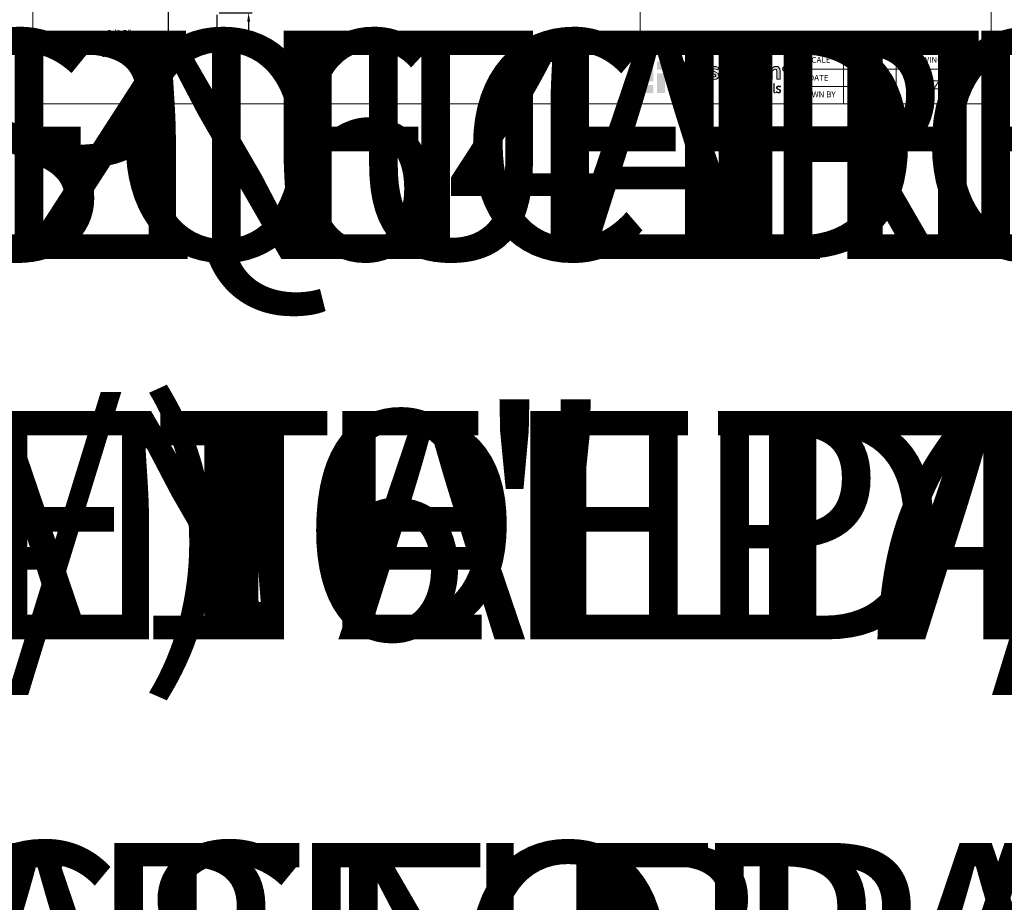
# Model space of a CAD drawing. Units: millimetres. Extents: x -6 to 226, y 320 to 426.
# Drawn here: x 37 to 47, y 355 to 365 of the extents above; entities that cross this region are included whole.
import ezdxf
from ezdxf.enums import TextEntityAlignment as Align

# ---------------------------------------------------------------- set-up
doc = ezdxf.new("R2018")
doc.units = ezdxf.units.MM
doc.layers.add('border', color=4, linetype='Continuous', lineweight=20)
doc.layers.add('Dim', color=8, linetype='Continuous', lineweight=30)
doc.layers.add('LOGO', color=7, linetype='Continuous')
doc.layers.add('TEXT', color=6, linetype='Continuous')
doc.styles.add('DIM', font='simplex.shx')
doc.styles.add('EZ-Metric', font='simplex.shx', dxfattribs={"height": 0.0787})
doc.styles.add('S120', font='SIMPLEX.SHX', dxfattribs={"height": 1.2})
doc.styles.get("Standard").update_dxf_attribs({"font": 'arial.ttf'})
doc.dimstyles.new('EZ-x1', dxfattribs={"dimtxt": 0.0787, "dimasz": 0.0984, "dimexe": 0.03937, "dimexo": 0.03937, "dimgap": 0.03937, "dimtad": 1, "dimtih": 1, "dimtoh": 1, "dimdec": 4, "dimzin": 4, "dimdsep": 46, "dimlunit": 5, "dimtxsty": 'EZ-Metric', "dimcen": 0.15, "dimazin": 3, "dimtfac": 1, "dimtdec": 4, "dimtofl": 0, "dimtmove": 0, "dimatfit": 1, "dimfxl": 1, "dimfrac": 2, "dimarcsym": 0})

# ---------------------------------------------------------------- blocks, each defined once
blk = doc.blocks.new('EZ LOGO mm (2024)')
at = {"true_color": 0xbedeaa}
h = blk.add_hatch(color=9, dxfattribs=at)
h.dxf.hatch_style = 1
h.paths.add_polyline_path([(2.18, 8.66), (0, 8.66), (0, 3.26), (2.18, 3.26)])
h.paths.add_polyline_path([(2.18, 2.19), (0, 2.19), (0, 0), (2.18, 0)])
at = {"true_color": 0x9ac97d}
h = blk.add_hatch(color=73, dxfattribs=at)
h.dxf.hatch_style = 1
h.paths.add_polyline_path([(8.68, 8.66), (3.24, 8.66), (3.24, 6.49), (8.68, 6.49)])
at = {"true_color": 0x6fbe45}
h = blk.add_hatch(color=93, dxfattribs=at)
h.dxf.hatch_style = 1
h.paths.add_polyline_path([(5.42, 5.45), (3.24, 5.45), (3.24, 0), (5.42, 0)])
h.paths.add_polyline_path([(8.68, 5.45), (6.5, 5.45), (6.5, 0), (8.68, 0)])
at = {"layer": 'LOGO', "lineweight": 0}
h = blk.add_hatch(color=7, dxfattribs=at)
h.dxf.hatch_style = 2
h.paths.add_polyline_path([(10.99, 8.66), (13.88, 8.66), (13.88, 7.91), (11.87, 7.91), (11.87, 6.64), (13.49, 6.64), (13.49, 5.89), (11.87, 5.89), (11.87, 4.59), (13.99, 4.59), (13.99, 3.83), (10.99, 3.83)])
h = blk.add_hatch(color=7, dxfattribs=at)
h.dxf.hatch_style = 2
h.paths.add_polyline_path([(25.7, 7.91), (24.11, 7.91), (24.11, 8.66), (28.16, 8.66), (28.16, 7.91), (26.58, 7.91), (26.58, 3.83), (25.7, 3.83)])
h = blk.add_hatch(color=7, dxfattribs=at)
h.dxf.hatch_style = 2
h.paths.add_polyline_path([(30.75, 8.66), (31.61, 8.66), (31.61, 7.89), (30.75, 7.89)])
h.paths.add_polyline_path([(30.75, 7.3), (31.62, 7.3), (31.62, 3.83), (30.75, 3.83)])
h = blk.add_hatch(color=7, dxfattribs=at)
h.dxf.hatch_style = 2
edge = h.paths.add_edge_path()
edge.add_spline(control_points=[(16.39, 6.01), (16.39, 6.01), (16.51, 6.01), (16.51, 6.01), (16.51, 6.01), (16.51, 6.06), (16.51, 6.06), (16.51, 6.51), (16.22, 6.67), (15.84, 6.67), (15.34, 6.67), (14.89, 6.33), (14.89, 6.33), (14.89, 6.33), (14.56, 6.95), (14.56, 6.95), (14.56, 6.95), (15.1, 7.38), (15.92, 7.38), (16.83, 7.38), (17.36, 6.88), (17.36, 6), (17.36, 6), (17.36, 3.83), (17.36, 3.83), (17.36, 3.83), (16.57, 3.83), (16.57, 3.83), (16.57, 3.83), (16.57, 4.12), (16.57, 4.12), (16.57, 4.25), (16.58, 4.36), (16.58, 4.36), (16.58, 4.36), (16.57, 4.36), (16.57, 4.36), (16.58, 4.36), (16.3, 3.75), (15.51, 3.75), (14.89, 3.75), (14.34, 4.14), (14.34, 4.83), (14.34, 5.93), (15.83, 6.01), (16.39, 6.01)], knot_values=[0, 0, 0, 0, 1, 1, 1, 2, 2, 2, 3, 3, 3, 4, 4, 4, 5, 5, 5, 6, 6, 6, 7, 7, 7, 8, 8, 8, 9, 9, 9, 10, 10, 10, 11, 11, 11, 12, 12, 12, 13, 13, 13, 14, 14, 14, 15, 15, 15, 15], degree=3, periodic=0)
edge = h.paths.add_edge_path()
edge.add_spline(control_points=[(15.73, 4.42), (16.19, 4.42), (16.51, 4.91), (16.51, 5.33), (16.51, 5.33), (16.51, 5.42), (16.51, 5.42), (16.51, 5.42), (16.36, 5.42), (16.36, 5.42), (15.92, 5.42), (15.21, 5.36), (15.21, 4.87), (15.21, 4.64), (15.38, 4.42), (15.73, 4.42)], knot_values=[0, 0, 0, 0, 1, 1, 1, 2, 2, 2, 3, 3, 3, 4, 4, 4, 5, 5, 5, 5], degree=3, periodic=0)
h = blk.add_hatch(color=7, dxfattribs=at)
h.dxf.hatch_style = 2
edge = h.paths.add_edge_path()
edge.add_spline(control_points=[(18.16, 4.87), (18.16, 4.87), (18.54, 4.48), (19.11, 4.48), (19.35, 4.48), (19.56, 4.59), (19.56, 4.8), (19.56, 5.31), (17.87, 5.25), (17.87, 6.36), (17.87, 7.01), (18.45, 7.38), (19.2, 7.38), (19.98, 7.38), (20.37, 6.99), (20.37, 6.99), (20.37, 6.99), (20.05, 6.35), (20.05, 6.35), (20.05, 6.35), (19.73, 6.65), (19.19, 6.65), (18.97, 6.65), (18.75, 6.55), (18.75, 6.33), (18.75, 5.84), (20.44, 5.91), (20.44, 4.79), (20.44, 4.21), (19.94, 3.75), (19.11, 3.75), (18.25, 3.75), (17.77, 4.26), (17.77, 4.26), (17.77, 4.26), (18.16, 4.87), (18.16, 4.87)], knot_values=[0, 0, 0, 0, 1, 1, 1, 2, 2, 2, 3, 3, 3, 4, 4, 4, 5, 5, 5, 6, 6, 6, 7, 7, 7, 8, 8, 8, 9, 9, 9, 10, 10, 10, 11, 11, 11, 12, 12, 12, 12], degree=3, periodic=0)
h = blk.add_hatch(color=7, dxfattribs=at)
h.dxf.hatch_style = 2
edge = h.paths.add_edge_path()
edge.add_spline(control_points=[(20.81, 3.27), (20.81, 3.27), (21, 3.13), (21.2, 3.13), (21.44, 3.13), (21.67, 3.27), (21.8, 3.58), (21.8, 3.58), (21.93, 3.89), (21.93, 3.89), (21.93, 3.89), (20.47, 7.3), (20.47, 7.3), (20.47, 7.3), (21.44, 7.3), (21.44, 7.3), (21.44, 7.3), (22.17, 5.3), (22.17, 5.3), (22.24, 5.12), (22.3, 4.83), (22.3, 4.83), (22.3, 4.83), (22.31, 4.83), (22.31, 4.83), (22.31, 4.83), (22.37, 5.1), (22.43, 5.29), (22.43, 5.29), (23.11, 7.3), (23.11, 7.3), (23.11, 7.3), (24.05, 7.3), (24.05, 7.3), (24.05, 7.3), (22.5, 3.31), (22.5, 3.31), (22.26, 2.67), (21.77, 2.4), (21.25, 2.4), (20.83, 2.4), (20.53, 2.63), (20.53, 2.63), (20.53, 2.63), (20.81, 3.27), (20.81, 3.27)], knot_values=[0, 0, 0, 0, 1, 1, 1, 2, 2, 2, 3, 3, 3, 4, 4, 4, 5, 5, 5, 6, 6, 6, 7, 7, 7, 8, 8, 8, 9, 9, 9, 10, 10, 10, 11, 11, 11, 12, 12, 12, 13, 13, 13, 14, 14, 14, 15, 15, 15, 15], degree=3, periodic=0)
h = blk.add_hatch(color=7, dxfattribs=at)
h.dxf.hatch_style = 2
edge = h.paths.add_edge_path()
edge.add_spline(control_points=[(28.22, 7.3), (28.22, 7.3), (29.05, 7.3), (29.05, 7.3), (29.05, 7.3), (29.05, 6.7), (29.05, 6.7), (29.05, 6.57), (29.03, 6.46), (29.03, 6.46), (29.03, 6.46), (29.05, 6.46), (29.05, 6.46), (29.2, 6.95), (29.62, 7.35), (30.15, 7.35), (30.23, 7.35), (30.31, 7.34), (30.31, 7.34), (30.31, 7.34), (30.31, 6.48), (30.31, 6.48), (30.31, 6.48), (30.22, 6.5), (30.1, 6.5), (29.73, 6.5), (29.32, 6.29), (29.16, 5.77), (29.1, 5.6), (29.08, 5.41), (29.08, 5.21), (29.08, 5.21), (29.08, 3.83), (29.08, 3.83), (29.08, 3.83), (28.22, 3.83), (28.22, 3.83), (28.22, 3.83), (28.22, 7.3), (28.22, 7.3)], knot_values=[0, 0, 0, 0, 1, 1, 1, 2, 2, 2, 3, 3, 3, 4, 4, 4, 5, 5, 5, 6, 6, 6, 7, 7, 7, 8, 8, 8, 9, 9, 9, 10, 10, 10, 11, 11, 11, 12, 12, 12, 13, 13, 13, 13], degree=3, periodic=0)
h = blk.add_hatch(color=7, dxfattribs=at)
h.dxf.hatch_style = 2
edge = h.paths.add_edge_path()
edge.add_spline(control_points=[(32.13, 7.3), (32.13, 7.3), (32.96, 7.3), (32.96, 7.3), (32.96, 7.3), (32.96, 6.9), (32.96, 6.9), (32.96, 6.77), (32.95, 6.66), (32.95, 6.66), (32.95, 6.66), (32.96, 6.66), (32.96, 6.66), (33.13, 7), (33.54, 7.38), (34.09, 7.38), (34.62, 7.38), (34.96, 7.14), (35.1, 6.67), (35.1, 6.67), (35.12, 6.67), (35.12, 6.67), (35.31, 7.04), (35.76, 7.38), (36.3, 7.38), (37.02, 7.38), (37.44, 6.97), (37.44, 6.06), (37.44, 6.06), (37.44, 3.83), (37.44, 3.83), (37.44, 3.83), (36.57, 3.83), (36.57, 3.83), (36.57, 3.83), (36.57, 5.9), (36.57, 5.9), (36.57, 6.29), (36.5, 6.59), (36.1, 6.59), (35.65, 6.59), (35.36, 6.24), (35.26, 5.8), (35.23, 5.67), (35.22, 5.52), (35.22, 5.36), (35.22, 5.36), (35.22, 3.83), (35.22, 3.83), (35.22, 3.83), (34.35, 3.83), (34.35, 3.83), (34.35, 3.83), (34.35, 5.9), (34.35, 5.9), (34.35, 6.27), (34.29, 6.59), (33.88, 6.59), (33.44, 6.59), (33.14, 6.24), (33.03, 5.8), (33, 5.67), (32.99, 5.51), (32.99, 5.36), (32.99, 5.36), (32.99, 3.83), (32.99, 3.83), (32.99, 3.83), (32.13, 3.83), (32.13, 3.83), (32.13, 3.83), (32.13, 7.3), (32.13, 7.3)], knot_values=[0, 0, 0, 0, 1, 1, 1, 2, 2, 2, 3, 3, 3, 4, 4, 4, 5, 5, 5, 6, 6, 6, 7, 7, 7, 8, 8, 8, 9, 9, 9, 10, 10, 10, 11, 11, 11, 12, 12, 12, 13, 13, 13, 14, 14, 14, 15, 15, 15, 16, 16, 16, 17, 17, 17, 18, 18, 18, 19, 19, 19, 20, 20, 20, 21, 21, 21, 22, 22, 22, 23, 23, 23, 24, 24, 24, 24], degree=3, periodic=0)
h = blk.add_hatch(color=7, dxfattribs=at)
h.dxf.hatch_style = 2
edge = h.paths.add_edge_path()
edge.add_spline(control_points=[(38.84, 7.38), (39.23, 7.38), (39.54, 7.07), (39.54, 6.68), (39.54, 6.28), (39.23, 5.98), (38.84, 5.98), (38.47, 5.98), (38.16, 6.28), (38.16, 6.68), (38.16, 7.07), (38.47, 7.38), (38.84, 7.38)], knot_values=[0, 0, 0, 0, 1, 1, 1, 2, 2, 2, 3, 3, 3, 4, 4, 4, 4], degree=3, periodic=0)
edge = h.paths.add_edge_path()
edge.add_spline(control_points=[(38.84, 6.06), (39.19, 6.06), (39.45, 6.33), (39.45, 6.68), (39.45, 7.03), (39.19, 7.3), (38.84, 7.3), (38.51, 7.3), (38.25, 7.03), (38.25, 6.68), (38.25, 6.33), (38.51, 6.06), (38.84, 6.06)], knot_values=[0, 0, 0, 0, 1, 1, 1, 2, 2, 2, 3, 3, 3, 4, 4, 4, 4], degree=3, periodic=0)
edge = h.paths.add_edge_path()
edge.add_spline(control_points=[(38.62, 7.07), (38.62, 7.07), (38.88, 7.07), (38.88, 7.07), (39.01, 7.07), (39.1, 6.98), (39.1, 6.84), (39.1, 6.73), (39.03, 6.65), (38.95, 6.63), (38.95, 6.63), (38.95, 6.63), (38.95, 6.63), (38.95, 6.63), (38.96, 6.62), (38.98, 6.59), (38.98, 6.59), (39.13, 6.29), (39.13, 6.29), (39.13, 6.29), (39.04, 6.29), (39.04, 6.29), (39.04, 6.29), (38.87, 6.61), (38.87, 6.61), (38.87, 6.61), (38.7, 6.61), (38.7, 6.61), (38.7, 6.61), (38.7, 6.29), (38.7, 6.29), (38.7, 6.29), (38.62, 6.29), (38.62, 6.29), (38.62, 6.29), (38.62, 7.07), (38.62, 7.07)], knot_values=[0, 0, 0, 0, 1, 1, 1, 2, 2, 2, 3, 3, 3, 4, 4, 4, 5, 5, 5, 6, 6, 6, 7, 7, 7, 8, 8, 8, 9, 9, 9, 10, 10, 10, 11, 11, 11, 12, 12, 12, 12], degree=3, periodic=0)
edge = h.paths.add_edge_path()
edge.add_spline(control_points=[(38.87, 6.69), (38.96, 6.69), (39.02, 6.75), (39.02, 6.84), (39.02, 6.94), (38.96, 6.99), (38.87, 6.99), (38.87, 6.99), (38.7, 6.99), (38.7, 6.99), (38.7, 6.99), (38.7, 6.69), (38.7, 6.69), (38.7, 6.69), (38.87, 6.69), (38.87, 6.69)], knot_values=[0, 0, 0, 0, 1, 1, 1, 2, 2, 2, 3, 3, 3, 4, 4, 4, 5, 5, 5, 5], degree=3, periodic=0)
h = blk.add_hatch(color=7, dxfattribs=at)
h.dxf.hatch_style = 2
edge = h.paths.add_edge_path()
edge.add_spline(control_points=[(25.7, 2.65), (25.7, 2.65), (26.48, 2.65), (26.48, 2.65), (26.72, 2.65), (26.85, 2.63), (26.95, 2.57), (27.17, 2.47), (27.32, 2.24), (27.32, 1.94), (27.32, 1.56), (27.1, 1.27), (26.79, 1.21), (26.79, 1.21), (26.79, 1.2), (26.79, 1.2), (26.79, 1.2), (26.82, 1.17), (26.85, 1.1), (26.85, 1.1), (27.45, 0), (27.45, 0), (27.45, 0), (27.25, 0), (27.25, 0), (27.25, 0), (26.62, 1.18), (26.62, 1.18), (26.62, 1.18), (25.86, 1.18), (25.86, 1.18), (25.86, 1.18), (25.86, 0), (25.86, 0), (25.86, 0), (25.7, 0), (25.7, 0), (25.7, 0), (25.7, 2.65), (25.7, 2.65)], knot_values=[0, 0, 0, 0, 1, 1, 1, 2, 2, 2, 3, 3, 3, 4, 4, 4, 5, 5, 5, 6, 6, 6, 7, 7, 7, 8, 8, 8, 9, 9, 9, 10, 10, 10, 11, 11, 11, 12, 12, 12, 13, 13, 13, 13], degree=3, periodic=0)
edge = h.paths.add_edge_path()
edge.add_spline(control_points=[(26.58, 1.33), (26.93, 1.33), (27.15, 1.58), (27.15, 1.94), (27.15, 2.17), (27.03, 2.36), (26.84, 2.45), (26.76, 2.48), (26.68, 2.5), (26.47, 2.5), (26.47, 2.5), (25.86, 2.5), (25.86, 2.5), (25.86, 2.5), (25.86, 1.33), (25.86, 1.33), (25.86, 1.33), (26.58, 1.33), (26.58, 1.33)], knot_values=[0, 0, 0, 0, 1, 1, 1, 2, 2, 2, 3, 3, 3, 4, 4, 4, 5, 5, 5, 6, 6, 6, 6], degree=3, periodic=0)
h = blk.add_hatch(color=7, dxfattribs=at)
h.dxf.hatch_style = 2
edge = h.paths.add_edge_path()
edge.add_spline(control_points=[(28.71, 1.94), (29.22, 1.94), (29.48, 1.54), (29.48, 1.08), (29.48, 1.04), (29.47, 0.98), (29.47, 0.98), (29.47, 0.98), (27.96, 0.98), (27.96, 0.98), (27.96, 0.43), (28.33, 0.11), (28.77, 0.11), (29.13, 0.11), (29.35, 0.35), (29.35, 0.35), (29.35, 0.35), (29.44, 0.22), (29.44, 0.22), (29.44, 0.22), (29.18, -0.04), (28.77, -0.04), (28.23, -0.04), (27.79, 0.34), (27.79, 0.95), (27.79, 1.59), (28.22, 1.94), (28.71, 1.94)], knot_values=[0, 0, 0, 0, 1, 1, 1, 2, 2, 2, 3, 3, 3, 4, 4, 4, 5, 5, 5, 6, 6, 6, 7, 7, 7, 8, 8, 8, 9, 9, 9, 9], degree=3, periodic=0)
edge = h.paths.add_edge_path()
edge.add_spline(control_points=[(29.32, 1.12), (29.3, 1.59), (29.02, 1.79), (28.71, 1.79), (28.36, 1.79), (28.03, 1.57), (27.97, 1.12), (27.97, 1.12), (29.32, 1.12), (29.32, 1.12)], knot_values=[0, 0, 0, 0, 1, 1, 1, 2, 2, 2, 3, 3, 3, 3], degree=3, periodic=0)
h = blk.add_hatch(color=7, dxfattribs=at)
h.dxf.hatch_style = 2
edge = h.paths.add_edge_path()
edge.add_spline(control_points=[(29.71, 1.9), (29.71, 1.9), (29.88, 1.9), (29.88, 1.9), (29.88, 1.9), (30.47, 0.41), (30.47, 0.41), (30.5, 0.32), (30.53, 0.21), (30.53, 0.21), (30.53, 0.21), (30.54, 0.21), (30.54, 0.21), (30.54, 0.21), (30.57, 0.32), (30.6, 0.41), (30.6, 0.41), (31.19, 1.9), (31.19, 1.9), (31.19, 1.9), (31.36, 1.9), (31.36, 1.9), (31.36, 1.9), (30.61, 0), (30.61, 0), (30.61, 0), (30.46, 0), (30.46, 0), (30.46, 0), (29.71, 1.9), (29.71, 1.9)], knot_values=[0, 0, 0, 0, 1, 1, 1, 2, 2, 2, 3, 3, 3, 4, 4, 4, 5, 5, 5, 6, 6, 6, 7, 7, 7, 8, 8, 8, 9, 9, 9, 10, 10, 10, 10], degree=3, periodic=0)
h = blk.add_hatch(color=7, dxfattribs=at)
h.dxf.hatch_style = 2
edge = h.paths.add_edge_path()
edge.add_spline(control_points=[(32.51, 1.94), (33.02, 1.94), (33.28, 1.54), (33.28, 1.08), (33.28, 1.04), (33.27, 0.98), (33.27, 0.98), (33.27, 0.98), (31.75, 0.98), (31.75, 0.98), (31.75, 0.43), (32.12, 0.11), (32.56, 0.11), (32.93, 0.11), (33.15, 0.35), (33.15, 0.35), (33.15, 0.35), (33.24, 0.22), (33.24, 0.22), (33.24, 0.22), (32.97, -0.04), (32.56, -0.04), (32.03, -0.04), (31.59, 0.34), (31.59, 0.95), (31.59, 1.59), (32.02, 1.94), (32.51, 1.94)], knot_values=[0, 0, 0, 0, 1, 1, 1, 2, 2, 2, 3, 3, 3, 4, 4, 4, 5, 5, 5, 6, 6, 6, 7, 7, 7, 8, 8, 8, 9, 9, 9, 9], degree=3, periodic=0)
edge = h.paths.add_edge_path()
edge.add_spline(control_points=[(33.11, 1.12), (33.1, 1.59), (32.82, 1.79), (32.5, 1.79), (32.16, 1.79), (31.83, 1.57), (31.76, 1.12), (31.76, 1.12), (33.11, 1.12), (33.11, 1.12)], knot_values=[0, 0, 0, 0, 1, 1, 1, 2, 2, 2, 3, 3, 3, 3], degree=3, periodic=0)
h = blk.add_hatch(color=7, dxfattribs=at)
h.dxf.hatch_style = 2
edge = h.paths.add_edge_path()
edge.add_spline(control_points=[(34.8, 1.16), (34.8, 1.16), (34.92, 1.16), (34.92, 1.16), (34.92, 1.16), (34.92, 1.22), (34.92, 1.22), (34.92, 1.64), (34.71, 1.79), (34.4, 1.79), (34.07, 1.79), (33.86, 1.6), (33.86, 1.6), (33.86, 1.6), (33.77, 1.73), (33.77, 1.73), (33.77, 1.73), (34, 1.94), (34.41, 1.94), (34.85, 1.94), (35.08, 1.7), (35.08, 1.23), (35.08, 1.23), (35.08, 0), (35.08, 0), (35.08, 0), (34.92, 0), (34.92, 0), (34.92, 0), (34.92, 0.25), (34.92, 0.25), (34.92, 0.35), (34.94, 0.42), (34.94, 0.42), (34.94, 0.42), (34.93, 0.42), (34.93, 0.42), (34.93, 0.42), (34.76, -0.04), (34.27, -0.04), (33.96, -0.04), (33.62, 0.13), (33.62, 0.51), (33.62, 1.15), (34.46, 1.16), (34.8, 1.16)], knot_values=[0, 0, 0, 0, 1, 1, 1, 2, 2, 2, 3, 3, 3, 4, 4, 4, 5, 5, 5, 6, 6, 6, 7, 7, 7, 8, 8, 8, 9, 9, 9, 10, 10, 10, 11, 11, 11, 12, 12, 12, 13, 13, 13, 14, 14, 14, 15, 15, 15, 15], degree=3, periodic=0)
edge = h.paths.add_edge_path()
edge.add_spline(control_points=[(34.27, 0.1), (34.69, 0.1), (34.92, 0.53), (34.92, 0.91), (34.92, 0.91), (34.92, 1.01), (34.92, 1.01), (34.92, 1.01), (34.8, 1.01), (34.8, 1.01), (34.48, 1.01), (33.79, 1.01), (33.79, 0.52), (33.79, 0.32), (33.95, 0.1), (34.27, 0.1)], knot_values=[0, 0, 0, 0, 1, 1, 1, 2, 2, 2, 3, 3, 3, 4, 4, 4, 5, 5, 5, 5], degree=3, periodic=0)
h = blk.add_hatch(color=7, dxfattribs=at)
h.dxf.hatch_style = 2
edge = h.paths.add_edge_path()
edge.add_spline(control_points=[(35.67, 2.65), (35.67, 2.65), (35.82, 2.65), (35.82, 2.65), (35.82, 2.65), (35.82, 0.43), (35.82, 0.43), (35.82, 0.17), (35.96, 0.14), (36.05, 0.14), (36.08, 0.14), (36.11, 0.14), (36.11, 0.14), (36.11, 0.14), (36.11, -0.01), (36.11, -0.01), (36.11, -0.01), (36.07, -0.01), (36.04, -0.01), (35.93, -0.01), (35.67, 0.03), (35.67, 0.38), (35.67, 0.38), (35.67, 2.65), (35.67, 2.65)], knot_values=[0, 0, 0, 0, 1, 1, 1, 2, 2, 2, 3, 3, 3, 4, 4, 4, 5, 5, 5, 6, 6, 6, 7, 7, 7, 8, 8, 8, 8], degree=3, periodic=0)
h = blk.add_hatch(color=7, dxfattribs=at)
h.dxf.hatch_style = 2
edge = h.paths.add_edge_path()
edge.add_spline(control_points=[(36.46, 0.35), (36.46, 0.35), (36.67, 0.11), (37.05, 0.11), (37.28, 0.11), (37.48, 0.23), (37.48, 0.47), (37.48, 0.95), (36.44, 0.81), (36.44, 1.43), (36.44, 1.77), (36.72, 1.94), (37.05, 1.94), (37.43, 1.94), (37.61, 1.74), (37.61, 1.74), (37.61, 1.74), (37.51, 1.61), (37.51, 1.61), (37.51, 1.61), (37.36, 1.79), (37.03, 1.79), (36.82, 1.79), (36.61, 1.69), (36.61, 1.44), (36.61, 0.95), (37.65, 1.1), (37.65, 0.47), (37.65, 0.16), (37.39, -0.04), (37.04, -0.04), (36.58, -0.04), (36.36, 0.23), (36.36, 0.23), (36.36, 0.23), (36.46, 0.35), (36.46, 0.35)], knot_values=[0, 0, 0, 0, 1, 1, 1, 2, 2, 2, 3, 3, 3, 4, 4, 4, 5, 5, 5, 6, 6, 6, 7, 7, 7, 8, 8, 8, 9, 9, 9, 10, 10, 10, 11, 11, 11, 12, 12, 12, 12], degree=3, periodic=0)
blk.add_lwpolyline([(10.99, 8.66), (13.88, 8.66), (13.88, 7.91), (11.87, 7.91), (11.87, 6.64), (13.49, 6.64), (13.49, 5.89), (11.87, 5.89), (11.87, 4.59), (13.99, 4.59), (13.99, 3.83), (10.99, 3.83), (10.99, 8.66)], dxfattribs=at)
at = {"layer": 'LOGO', "color": 7, "lineweight": 0}
for points in [[(25.7, 7.91), (24.11, 7.91), (24.11, 8.66), (28.16, 8.66), (28.16, 7.91), (26.58, 7.91), (26.58, 3.83), (25.7, 3.83), (25.7, 7.91)], [(30.75, 8.66), (31.61, 8.66), (31.61, 7.89), (30.75, 7.89), (30.75, 8.66)], [(30.75, 7.3), (31.62, 7.3), (31.62, 3.83), (30.75, 3.83), (30.75, 7.3)]]:
    blk.add_lwpolyline(points, dxfattribs=at)
at = {"layer": 'LOGO', "lineweight": 0}
for points, knots in [([(16.39, 6.01), (16.39, 6.01), (16.51, 6.01), (16.51, 6.01), (16.51, 6.01), (16.51, 6.06), (16.51, 6.06), (16.51, 6.51), (16.22, 6.67), (15.84, 6.67), (15.34, 6.67), (14.89, 6.33), (14.89, 6.33), (14.89, 6.33), (14.56, 6.95), (14.56, 6.95), (14.56, 6.95), (15.1, 7.38), (15.92, 7.38), (16.83, 7.38), (17.36, 6.88), (17.36, 6), (17.36, 6), (17.36, 3.83), (17.36, 3.83), (17.36, 3.83), (16.57, 3.83), (16.57, 3.83), (16.57, 3.83), (16.57, 4.12), (16.57, 4.12), (16.57, 4.25), (16.58, 4.36), (16.58, 4.36), (16.58, 4.36), (16.57, 4.36), (16.57, 4.36), (16.58, 4.36), (16.3, 3.75), (15.51, 3.75), (14.89, 3.75), (14.34, 4.14), (14.34, 4.83), (14.34, 5.93), (15.83, 6.01), (16.39, 6.01)], [0, 0, 0, 0, 1, 1, 1, 2, 2, 2, 3, 3, 3, 4, 4, 4, 5, 5, 5, 6, 6, 6, 7, 7, 7, 8, 8, 8, 9, 9, 9, 10, 10, 10, 11, 11, 11, 12, 12, 12, 13, 13, 13, 14, 14, 14, 15, 15, 15, 15]), ([(18.16, 4.87), (18.16, 4.87), (18.54, 4.48), (19.11, 4.48), (19.35, 4.48), (19.56, 4.59), (19.56, 4.8), (19.56, 5.31), (17.87, 5.25), (17.87, 6.36), (17.87, 7.01), (18.45, 7.38), (19.2, 7.38), (19.98, 7.38), (20.37, 6.99), (20.37, 6.99), (20.37, 6.99), (20.05, 6.35), (20.05, 6.35), (20.05, 6.35), (19.73, 6.65), (19.19, 6.65), (18.97, 6.65), (18.75, 6.55), (18.75, 6.33), (18.75, 5.84), (20.44, 5.91), (20.44, 4.79), (20.44, 4.21), (19.94, 3.75), (19.11, 3.75), (18.25, 3.75), (17.77, 4.26), (17.77, 4.26), (17.77, 4.26), (18.16, 4.87), (18.16, 4.87)], [0, 0, 0, 0, 1, 1, 1, 2, 2, 2, 3, 3, 3, 4, 4, 4, 5, 5, 5, 6, 6, 6, 7, 7, 7, 8, 8, 8, 9, 9, 9, 10, 10, 10, 11, 11, 11, 12, 12, 12, 12]), ([(38.84, 7.38), (39.23, 7.38), (39.54, 7.07), (39.54, 6.68), (39.54, 6.28), (39.23, 5.98), (38.84, 5.98), (38.47, 5.98), (38.16, 6.28), (38.16, 6.68), (38.16, 7.07), (38.47, 7.38), (38.84, 7.38)], [0, 0, 0, 0, 1, 1, 1, 2, 2, 2, 3, 3, 3, 4, 4, 4, 4]), ([(38.84, 6.06), (39.19, 6.06), (39.45, 6.33), (39.45, 6.68), (39.45, 7.03), (39.19, 7.3), (38.84, 7.3), (38.51, 7.3), (38.25, 7.03), (38.25, 6.68), (38.25, 6.33), (38.51, 6.06), (38.84, 6.06)], [0, 0, 0, 0, 1, 1, 1, 2, 2, 2, 3, 3, 3, 4, 4, 4, 4]), ([(38.62, 7.07), (38.62, 7.07), (38.88, 7.07), (38.88, 7.07), (39.01, 7.07), (39.1, 6.98), (39.1, 6.84), (39.1, 6.73), (39.03, 6.65), (38.95, 6.63), (38.95, 6.63), (38.95, 6.63), (38.95, 6.63), (38.95, 6.63), (38.96, 6.62), (38.98, 6.59), (38.98, 6.59), (39.13, 6.29), (39.13, 6.29), (39.13, 6.29), (39.04, 6.29), (39.04, 6.29), (39.04, 6.29), (38.87, 6.61), (38.87, 6.61), (38.87, 6.61), (38.7, 6.61), (38.7, 6.61), (38.7, 6.61), (38.7, 6.29), (38.7, 6.29), (38.7, 6.29), (38.62, 6.29), (38.62, 6.29), (38.62, 6.29), (38.62, 7.07), (38.62, 7.07)], [0, 0, 0, 0, 1, 1, 1, 2, 2, 2, 3, 3, 3, 4, 4, 4, 5, 5, 5, 6, 6, 6, 7, 7, 7, 8, 8, 8, 9, 9, 9, 10, 10, 10, 11, 11, 11, 12, 12, 12, 12]), ([(38.87, 6.69), (38.96, 6.69), (39.02, 6.75), (39.02, 6.84), (39.02, 6.94), (38.96, 6.99), (38.87, 6.99), (38.87, 6.99), (38.7, 6.99), (38.7, 6.99), (38.7, 6.99), (38.7, 6.69), (38.7, 6.69), (38.7, 6.69), (38.87, 6.69), (38.87, 6.69)], [0, 0, 0, 0, 1, 1, 1, 2, 2, 2, 3, 3, 3, 4, 4, 4, 5, 5, 5, 5]), ([(15.73, 4.42), (16.19, 4.42), (16.51, 4.91), (16.51, 5.33), (16.51, 5.33), (16.51, 5.42), (16.51, 5.42), (16.51, 5.42), (16.36, 5.42), (16.36, 5.42), (15.92, 5.42), (15.21, 5.36), (15.21, 4.87), (15.21, 4.64), (15.38, 4.42), (15.73, 4.42)], [0, 0, 0, 0, 1, 1, 1, 2, 2, 2, 3, 3, 3, 4, 4, 4, 5, 5, 5, 5])]:
    blk.add_open_spline(points, degree=3, knots=knots, dxfattribs=at)
at = {"layer": 'LOGO', "color": 7, "lineweight": 0}
for points, knots in [([(20.81, 3.27), (20.81, 3.27), (21, 3.13), (21.2, 3.13), (21.44, 3.13), (21.67, 3.27), (21.8, 3.58), (21.8, 3.58), (21.93, 3.89), (21.93, 3.89), (21.93, 3.89), (20.47, 7.3), (20.47, 7.3), (20.47, 7.3), (21.44, 7.3), (21.44, 7.3), (21.44, 7.3), (22.17, 5.3), (22.17, 5.3), (22.24, 5.12), (22.3, 4.83), (22.3, 4.83), (22.3, 4.83), (22.31, 4.83), (22.31, 4.83), (22.31, 4.83), (22.37, 5.1), (22.43, 5.29), (22.43, 5.29), (23.11, 7.3), (23.11, 7.3), (23.11, 7.3), (24.05, 7.3), (24.05, 7.3), (24.05, 7.3), (22.5, 3.31), (22.5, 3.31), (22.26, 2.67), (21.77, 2.4), (21.25, 2.4), (20.83, 2.4), (20.53, 2.63), (20.53, 2.63), (20.53, 2.63), (20.81, 3.27), (20.81, 3.27)], [0, 0, 0, 0, 1, 1, 1, 2, 2, 2, 3, 3, 3, 4, 4, 4, 5, 5, 5, 6, 6, 6, 7, 7, 7, 8, 8, 8, 9, 9, 9, 10, 10, 10, 11, 11, 11, 12, 12, 12, 13, 13, 13, 14, 14, 14, 15, 15, 15, 15]), ([(28.22, 7.3), (28.22, 7.3), (29.05, 7.3), (29.05, 7.3), (29.05, 7.3), (29.05, 6.7), (29.05, 6.7), (29.05, 6.57), (29.03, 6.46), (29.03, 6.46), (29.03, 6.46), (29.05, 6.46), (29.05, 6.46), (29.2, 6.95), (29.62, 7.35), (30.15, 7.35), (30.23, 7.35), (30.31, 7.34), (30.31, 7.34), (30.31, 7.34), (30.31, 6.48), (30.31, 6.48), (30.31, 6.48), (30.22, 6.5), (30.1, 6.5), (29.73, 6.5), (29.32, 6.29), (29.16, 5.77), (29.1, 5.6), (29.08, 5.41), (29.08, 5.21), (29.08, 5.21), (29.08, 3.83), (29.08, 3.83), (29.08, 3.83), (28.22, 3.83), (28.22, 3.83), (28.22, 3.83), (28.22, 7.3), (28.22, 7.3)], [0, 0, 0, 0, 1, 1, 1, 2, 2, 2, 3, 3, 3, 4, 4, 4, 5, 5, 5, 6, 6, 6, 7, 7, 7, 8, 8, 8, 9, 9, 9, 10, 10, 10, 11, 11, 11, 12, 12, 12, 13, 13, 13, 13]), ([(32.13, 7.3), (32.13, 7.3), (32.96, 7.3), (32.96, 7.3), (32.96, 7.3), (32.96, 6.9), (32.96, 6.9), (32.96, 6.77), (32.95, 6.66), (32.95, 6.66), (32.95, 6.66), (32.96, 6.66), (32.96, 6.66), (33.13, 7), (33.54, 7.38), (34.09, 7.38), (34.62, 7.38), (34.96, 7.14), (35.1, 6.67), (35.1, 6.67), (35.12, 6.67), (35.12, 6.67), (35.31, 7.04), (35.76, 7.38), (36.3, 7.38), (37.02, 7.38), (37.44, 6.97), (37.44, 6.06), (37.44, 6.06), (37.44, 3.83), (37.44, 3.83), (37.44, 3.83), (36.57, 3.83), (36.57, 3.83), (36.57, 3.83), (36.57, 5.9), (36.57, 5.9), (36.57, 6.29), (36.5, 6.59), (36.1, 6.59), (35.65, 6.59), (35.36, 6.24), (35.26, 5.8), (35.23, 5.67), (35.22, 5.52), (35.22, 5.36), (35.22, 5.36), (35.22, 3.83), (35.22, 3.83), (35.22, 3.83), (34.35, 3.83), (34.35, 3.83), (34.35, 3.83), (34.35, 5.9), (34.35, 5.9), (34.35, 6.27), (34.29, 6.59), (33.88, 6.59), (33.44, 6.59), (33.14, 6.24), (33.03, 5.8), (33, 5.67), (32.99, 5.51), (32.99, 5.36), (32.99, 5.36), (32.99, 3.83), (32.99, 3.83), (32.99, 3.83), (32.13, 3.83), (32.13, 3.83), (32.13, 3.83), (32.13, 7.3), (32.13, 7.3)], [0, 0, 0, 0, 1, 1, 1, 2, 2, 2, 3, 3, 3, 4, 4, 4, 5, 5, 5, 6, 6, 6, 7, 7, 7, 8, 8, 8, 9, 9, 9, 10, 10, 10, 11, 11, 11, 12, 12, 12, 13, 13, 13, 14, 14, 14, 15, 15, 15, 16, 16, 16, 17, 17, 17, 18, 18, 18, 19, 19, 19, 20, 20, 20, 21, 21, 21, 22, 22, 22, 23, 23, 23, 24, 24, 24, 24]), ([(25.7, 2.65), (25.7, 2.65), (26.48, 2.65), (26.48, 2.65), (26.72, 2.65), (26.85, 2.63), (26.95, 2.57), (27.17, 2.47), (27.32, 2.24), (27.32, 1.94), (27.32, 1.56), (27.1, 1.27), (26.79, 1.21), (26.79, 1.21), (26.79, 1.2), (26.79, 1.2), (26.79, 1.2), (26.82, 1.17), (26.85, 1.1), (26.85, 1.1), (27.45, 0), (27.45, 0), (27.45, 0), (27.25, 0), (27.25, 0), (27.25, 0), (26.62, 1.18), (26.62, 1.18), (26.62, 1.18), (25.86, 1.18), (25.86, 1.18), (25.86, 1.18), (25.86, 0), (25.86, 0), (25.86, 0), (25.7, 0), (25.7, 0), (25.7, 0), (25.7, 2.65), (25.7, 2.65)], [0, 0, 0, 0, 1, 1, 1, 2, 2, 2, 3, 3, 3, 4, 4, 4, 5, 5, 5, 6, 6, 6, 7, 7, 7, 8, 8, 8, 9, 9, 9, 10, 10, 10, 11, 11, 11, 12, 12, 12, 13, 13, 13, 13]), ([(26.58, 1.33), (26.93, 1.33), (27.15, 1.58), (27.15, 1.94), (27.15, 2.17), (27.03, 2.36), (26.84, 2.45), (26.76, 2.48), (26.68, 2.5), (26.47, 2.5), (26.47, 2.5), (25.86, 2.5), (25.86, 2.5), (25.86, 2.5), (25.86, 1.33), (25.86, 1.33), (25.86, 1.33), (26.58, 1.33), (26.58, 1.33)], [0, 0, 0, 0, 1, 1, 1, 2, 2, 2, 3, 3, 3, 4, 4, 4, 5, 5, 5, 6, 6, 6, 6]), ([(28.71, 1.94), (29.22, 1.94), (29.48, 1.54), (29.48, 1.08), (29.48, 1.04), (29.47, 0.98), (29.47, 0.98), (29.47, 0.98), (27.96, 0.98), (27.96, 0.98), (27.96, 0.43), (28.33, 0.11), (28.77, 0.11), (29.13, 0.11), (29.35, 0.35), (29.35, 0.35), (29.35, 0.35), (29.44, 0.22), (29.44, 0.22), (29.44, 0.22), (29.18, -0.04), (28.77, -0.04), (28.23, -0.04), (27.79, 0.34), (27.79, 0.95), (27.79, 1.59), (28.22, 1.94), (28.71, 1.94)], [0, 0, 0, 0, 1, 1, 1, 2, 2, 2, 3, 3, 3, 4, 4, 4, 5, 5, 5, 6, 6, 6, 7, 7, 7, 8, 8, 8, 9, 9, 9, 9]), ([(29.32, 1.12), (29.3, 1.59), (29.02, 1.79), (28.71, 1.79), (28.36, 1.79), (28.03, 1.57), (27.97, 1.12), (27.97, 1.12), (29.32, 1.12), (29.32, 1.12)], [0, 0, 0, 0, 1, 1, 1, 2, 2, 2, 3, 3, 3, 3]), ([(29.71, 1.9), (29.71, 1.9), (29.88, 1.9), (29.88, 1.9), (29.88, 1.9), (30.47, 0.41), (30.47, 0.41), (30.5, 0.32), (30.53, 0.21), (30.53, 0.21), (30.53, 0.21), (30.54, 0.21), (30.54, 0.21), (30.54, 0.21), (30.57, 0.32), (30.6, 0.41), (30.6, 0.41), (31.19, 1.9), (31.19, 1.9), (31.19, 1.9), (31.36, 1.9), (31.36, 1.9), (31.36, 1.9), (30.61, 0), (30.61, 0), (30.61, 0), (30.46, 0), (30.46, 0), (30.46, 0), (29.71, 1.9), (29.71, 1.9)], [0, 0, 0, 0, 1, 1, 1, 2, 2, 2, 3, 3, 3, 4, 4, 4, 5, 5, 5, 6, 6, 6, 7, 7, 7, 8, 8, 8, 9, 9, 9, 10, 10, 10, 10]), ([(32.51, 1.94), (33.02, 1.94), (33.28, 1.54), (33.28, 1.08), (33.28, 1.04), (33.27, 0.98), (33.27, 0.98), (33.27, 0.98), (31.75, 0.98), (31.75, 0.98), (31.75, 0.43), (32.12, 0.11), (32.56, 0.11), (32.93, 0.11), (33.15, 0.35), (33.15, 0.35), (33.15, 0.35), (33.24, 0.22), (33.24, 0.22), (33.24, 0.22), (32.97, -0.04), (32.56, -0.04), (32.03, -0.04), (31.59, 0.34), (31.59, 0.95), (31.59, 1.59), (32.02, 1.94), (32.51, 1.94)], [0, 0, 0, 0, 1, 1, 1, 2, 2, 2, 3, 3, 3, 4, 4, 4, 5, 5, 5, 6, 6, 6, 7, 7, 7, 8, 8, 8, 9, 9, 9, 9]), ([(33.11, 1.12), (33.1, 1.59), (32.82, 1.79), (32.5, 1.79), (32.16, 1.79), (31.83, 1.57), (31.76, 1.12), (31.76, 1.12), (33.11, 1.12), (33.11, 1.12)], [0, 0, 0, 0, 1, 1, 1, 2, 2, 2, 3, 3, 3, 3]), ([(34.8, 1.16), (34.8, 1.16), (34.92, 1.16), (34.92, 1.16), (34.92, 1.16), (34.92, 1.22), (34.92, 1.22), (34.92, 1.64), (34.71, 1.79), (34.4, 1.79), (34.07, 1.79), (33.86, 1.6), (33.86, 1.6), (33.86, 1.6), (33.77, 1.73), (33.77, 1.73), (33.77, 1.73), (34, 1.94), (34.41, 1.94), (34.85, 1.94), (35.08, 1.7), (35.08, 1.23), (35.08, 1.23), (35.08, 0), (35.08, 0), (35.08, 0), (34.92, 0), (34.92, 0), (34.92, 0), (34.92, 0.25), (34.92, 0.25), (34.92, 0.35), (34.94, 0.42), (34.94, 0.42), (34.94, 0.42), (34.93, 0.42), (34.93, 0.42), (34.93, 0.42), (34.76, -0.04), (34.27, -0.04), (33.96, -0.04), (33.62, 0.13), (33.62, 0.51), (33.62, 1.15), (34.46, 1.16), (34.8, 1.16)], [0, 0, 0, 0, 1, 1, 1, 2, 2, 2, 3, 3, 3, 4, 4, 4, 5, 5, 5, 6, 6, 6, 7, 7, 7, 8, 8, 8, 9, 9, 9, 10, 10, 10, 11, 11, 11, 12, 12, 12, 13, 13, 13, 14, 14, 14, 15, 15, 15, 15]), ([(34.27, 0.1), (34.69, 0.1), (34.92, 0.53), (34.92, 0.91), (34.92, 0.91), (34.92, 1.01), (34.92, 1.01), (34.92, 1.01), (34.8, 1.01), (34.8, 1.01), (34.48, 1.01), (33.79, 1.01), (33.79, 0.52), (33.79, 0.32), (33.95, 0.1), (34.27, 0.1)], [0, 0, 0, 0, 1, 1, 1, 2, 2, 2, 3, 3, 3, 4, 4, 4, 5, 5, 5, 5]), ([(35.67, 2.65), (35.67, 2.65), (35.82, 2.65), (35.82, 2.65), (35.82, 2.65), (35.82, 0.43), (35.82, 0.43), (35.82, 0.17), (35.96, 0.14), (36.05, 0.14), (36.08, 0.14), (36.11, 0.14), (36.11, 0.14), (36.11, 0.14), (36.11, -0.01), (36.11, -0.01), (36.11, -0.01), (36.07, -0.01), (36.04, -0.01), (35.93, -0.01), (35.67, 0.03), (35.67, 0.38), (35.67, 0.38), (35.67, 2.65), (35.67, 2.65)], [0, 0, 0, 0, 1, 1, 1, 2, 2, 2, 3, 3, 3, 4, 4, 4, 5, 5, 5, 6, 6, 6, 7, 7, 7, 8, 8, 8, 8]), ([(36.46, 0.35), (36.46, 0.35), (36.67, 0.11), (37.05, 0.11), (37.28, 0.11), (37.48, 0.23), (37.48, 0.47), (37.48, 0.95), (36.44, 0.81), (36.44, 1.43), (36.44, 1.77), (36.72, 1.94), (37.05, 1.94), (37.43, 1.94), (37.61, 1.74), (37.61, 1.74), (37.61, 1.74), (37.51, 1.61), (37.51, 1.61), (37.51, 1.61), (37.36, 1.79), (37.03, 1.79), (36.82, 1.79), (36.61, 1.69), (36.61, 1.44), (36.61, 0.95), (37.65, 1.1), (37.65, 0.47), (37.65, 0.16), (37.39, -0.04), (37.04, -0.04), (36.58, -0.04), (36.36, 0.23), (36.36, 0.23), (36.36, 0.23), (36.46, 0.35), (36.46, 0.35)], [0, 0, 0, 0, 1, 1, 1, 2, 2, 2, 3, 3, 3, 4, 4, 4, 5, 5, 5, 6, 6, 6, 7, 7, 7, 8, 8, 8, 9, 9, 9, 10, 10, 10, 11, 11, 11, 12, 12, 12, 12])]:
    blk.add_open_spline(points, degree=3, knots=knots, dxfattribs=at)
blk = doc.blocks.new('TITLEBLOCK')
at = {"layer": 'border', "color": 4}
for p, q in [((162.69, 25.41), (162.69, -3.62)), ((162.69, 10.77), (260.35, 10.77)), ((205.1, 10.77), (205.1, -3.62)), ((219.29, -3.62), (219.29, 10.77)), ((233.9, -3.62), (233.9, 10.77)), ((205.11, 5.97), (260.35, 5.97)), ((205.12, 1.18), (233.9, 1.18))]:
    blk.add_line(p, q, dxfattribs=at)
blk.add_lwpolyline([(260.35, -3.62), (-6.35, -3.62), (-6.35, 199.58), (260.35, 199.58)], close=True, dxfattribs=at)
blk.add_blockref('EZ LOGO mm (2024)', (164.15, -0.61))
at = {"layer": 'border', "color": 3, "style": 'S120'}
for s, height, p in [('SCALE', 1.624, (212.32, 8.37)), ('DRAWING NUMBER', 1.6238, (246.69, 8.37)), ('DATE', 1.624, (212.31, 3.37)), ('DRWN BY', 1.624, (212.27, -1.22))]:
    blk.add_text(s, height=height, dxfattribs=at).set_placement(p, align=Align.MIDDLE)
at = {"layer": 'TEXT', "color": 2, "lineweight": 30, "flags": 104}
blk.add_attdef('DESCRIPTION', text='', height=2.54, dxfattribs=at).set_placement((211.52, 16.67), align=Align.MIDDLE_CENTER)
at = {"layer": 'TEXT', "color": 3, "linetype": 'Continuous', "ltscale": 2, "style": 'DIM'}
for tag, p in [('SCALE', (226.92, 8.79)), ('DATEDWN', (226.91, 4.31))]:
    blk.add_attdef(tag, text='', height=1.58, dxfattribs=at).set_placement(p, align=Align.TOP_CENTER)
at = {"layer": 'TEXT', "color": 2, "linetype": 'Continuous', "ltscale": 2, "style": 'DIM'}
blk.add_attdef('DWGNUMBER', text='', height=2.54, dxfattribs=at).set_placement((247.47, 1.31), align=Align.MIDDLE)
blk = doc.blocks.new('*D186')
at = {"layer": 'Defpoints', "color": 0, "transparency": 16777216}
for p in [(38.816, 365.717), (39.164, 365.717), (38.801, 365.162)]:
    blk.add_point(p, dxfattribs=at)
at = {"layer": 'Dim', "color": 0, "lineweight": -2, "transparency": 16777216}
for p, q in [((39.164, 365.816), (39.164, 365.914)), ((38.855, 365.717), (39.203, 365.717)), ((38.84, 365.162), (39.203, 365.162)), ((39.164, 365.064), (39.164, 364.965))]:
    blk.add_line(p, q, dxfattribs=at)
at = {"layer": 'Dim', "color": 0, "transparency": 16777216}
for points in [[(39.148, 365.816), (39.18, 365.816), (39.164, 365.717)], [(39.148, 365.064), (39.18, 365.064), (39.164, 365.162)]]:
    blk.add_solid(points, dxfattribs=at)
at = {"layer": 'Dim', "color": 0, "transparency": 16777216, "char_height": 0.0787, "attachment_point": 5, "style": 'EZ-Metric'}
for s, insert in [('9/16"', (39.164, 365.539)), ('[14mm]', (39.164, 365.34))]:
    blk.add_mtext(s, dxfattribs=dict(at, insert=insert))
blk = doc.blocks.new('*D190')
at = {"layer": 'Defpoints', "color": 0, "transparency": 16777216}
for p in [(38.281, 365.745), (38.816, 365.177), (38.281, 364.824)]:
    blk.add_point(p, dxfattribs=at)
at = {"layer": 'Dim', "color": 0, "lineweight": -2, "transparency": 16777216}
for p, q in [((38.281, 365.706), (38.281, 364.785)), ((38.816, 365.138), (38.816, 364.785)), ((38.182, 364.824), (37.486, 364.824)), ((38.914, 364.824), (39.013, 364.824))]:
    blk.add_line(p, q, dxfattribs=at)
at = {"layer": 'Dim', "color": 0, "transparency": 16777216}
for points in [[(38.182, 364.84), (38.182, 364.808), (38.281, 364.824)], [(38.914, 364.84), (38.914, 364.808), (38.816, 364.824)]]:
    blk.add_solid(points, dxfattribs=at)
at = {"layer": 'Dim', "color": 0, "transparency": 16777216, "char_height": 0.0787, "attachment_point": 5, "style": 'EZ-Metric'}
for s, insert in [('9/16"', (37.746, 364.923)), ('[14mm]', (37.746, 364.725))]:
    blk.add_mtext(s, dxfattribs=dict(at, insert=insert))

msp = doc.modelspace()

# ---------------------------------------------------------------- block references
ref = msp.add_blockref('TITLEBLOCK', (-6.1, 364.30751), dxfattribs=dict(xscale=0.03937, yscale=0.03937, zscale=0.03937))
lines = msp.add_mtext('EZ 60 PERFORATED VENTED\\PSTARTER STRIP (VINYL) DETAIL', dxfattribs={"layer": 'TEXT', "color": 2, "insert": (2.22761, 364.96401), "char_height": 2.5, "attachment_point": 1})
ref.add_attrib('DESCRIPTION', '', (2.22761, 364.96401), dxfattribs={"flags": 104}).embed_mtext(lines)
ref = msp.add_blockref('TITLEBLOCK', (4.68738, 364.30751), dxfattribs=dict(xscale=0.03937, yscale=0.03937, zscale=0.03937))
lines = msp.add_mtext('EZ 62 2-PIECE SQUARE OUTSIDE CORNER\\P7/16" PANEL DETAIL', dxfattribs={"layer": 'TEXT', "color": 2, "insert": (13.01499, 364.96401), "char_height": 2.5, "attachment_point": 1})
ref.add_attrib('DESCRIPTION', '', (13.01499, 364.96401), dxfattribs={"flags": 104}).embed_mtext(lines)
ref = msp.add_blockref('TITLEBLOCK', (15.47476, 364.30751), dxfattribs=dict(xscale=0.03937, yscale=0.03937, zscale=0.03937))
lines = msp.add_mtext('EZ 63 2-PIECE INSIDE CORNER\\P7/16" PANEL DETAIL', dxfattribs={"layer": 'TEXT', "color": 2, "insert": (23.80237, 364.96401), "char_height": 2.5, "attachment_point": 1})
ref.add_attrib('DESCRIPTION', '', (23.80237, 364.96401), dxfattribs={"flags": 104}).embed_mtext(lines)
ref = msp.add_blockref('TITLEBLOCK', (26.26214, 364.30751), dxfattribs=dict(xscale=0.03937, yscale=0.03937, zscale=0.03937))
lines = msp.add_mtext('EZ 64 HORIZONTAL Z\\P7/16" PANEL DETAIL', dxfattribs={"layer": 'TEXT', "color": 2, "insert": (34.58975, 364.96401), "char_height": 2.5, "attachment_point": 1})
ref.add_attrib('DESCRIPTION', '', (34.58975, 364.96401), dxfattribs={"flags": 104}).embed_mtext(lines)
ref = msp.add_blockref('TITLEBLOCK', (37.04952, 364.30751), dxfattribs=dict(xscale=0.03937, yscale=0.03937, zscale=0.03937))
ref.add_attrib('DATEDWN', 'MAR2024', dxfattribs={"layer": 'TEXT', "color": 3, "linetype": 'Continuous', "ltscale": 2, "height": 0.062178, "style": 'DIM'}).set_placement((45.98298, 364.47717), align=Align.TOP_CENTER)
ref.add_attrib('SCALE', 'NTS', dxfattribs={"layer": 'TEXT', "color": 3, "linetype": 'Continuous', "ltscale": 2, "height": 0.062178, "style": 'DIM'}).set_placement((45.98336, 364.65343), align=Align.TOP_CENTER)
ref.add_attrib('DWGNUMBER', 'EZ65.1', dxfattribs={"layer": 'TEXT', "color": 2, "linetype": 'Continuous', "ltscale": 2, "height": 0.1, "style": 'DIM'}).set_placement((46.79238, 364.35909), align=Align.MIDDLE)
lines = msp.add_mtext('EZ 65 HORIZONTAL H\\P7/16" PANEL DETAIL', dxfattribs={"layer": 'TEXT', "color": 2, "insert": (45.37713, 364.96401), "char_height": 2.5, "attachment_point": 1})
ref.add_attrib('DESCRIPTION', '', (45.37713, 364.96401), dxfattribs={"flags": 104}).embed_mtext(lines)
ref = msp.add_blockref('TITLEBLOCK', (-6.1, 355.41143), dxfattribs=dict(xscale=0.03937, yscale=0.03937, zscale=0.03937))
lines = msp.add_mtext('EZ 70 HORIZONTAL BASE B\\PFASCIA/SOFFIT 7/16" TRIM', dxfattribs={"layer": 'TEXT', "color": 2, "insert": (2.22761, 356.06792), "char_height": 2.5, "attachment_point": 1})
ref.add_attrib('DESCRIPTION', '', (2.22761, 356.06792), dxfattribs={"flags": 104}).embed_mtext(lines)
ref = msp.add_blockref('TITLEBLOCK', (4.68738, 355.41143), dxfattribs=dict(xscale=0.03937, yscale=0.03937, zscale=0.03937))
lines = msp.add_mtext('EZ 71 2-PIECE GENERAL J \\P7/16" TRIM', dxfattribs={"layer": 'TEXT', "color": 2, "insert": (13.01499, 356.06792), "char_height": 2.5, "attachment_point": 1})
ref.add_attrib('DESCRIPTION', '', (13.01499, 356.06792), dxfattribs={"flags": 104}).embed_mtext(lines)
ref = msp.add_blockref('TITLEBLOCK', (15.47476, 355.41143), dxfattribs=dict(xscale=0.03937, yscale=0.03937, zscale=0.03937))
lines = msp.add_mtext('EZ 79 PERFORATED SOFFIT\\P7/16" TRIM', dxfattribs={"layer": 'TEXT', "color": 2, "insert": (23.80237, 356.06792), "char_height": 2.5, "attachment_point": 1})
ref.add_attrib('DESCRIPTION', '', (23.80237, 356.06792), dxfattribs={"flags": 104}).embed_mtext(lines)

# ---------------------------------------------------------------- dimensions: what is measured, and where the dimension line sits
at = {"layer": 'Dim'}
dim = msp.add_linear_dim(base=(39.16402, 365.71724), p1=(38.80065, 365.16213), p2=(38.81565, 365.71724), angle=90, dimstyle='EZ-x1', override={"dimpost": '"\\X'}, dxfattribs=at)
dim.commit()
dim.dimension.update_dxf_attribs({"geometry": '*D186', "text_midpoint": (39.16402, 365.43969)})
dim = msp.add_linear_dim(base=(38.28065, 364.82391), p1=(38.81608, 365.17713), p2=(38.28065, 365.7454), dimstyle='EZ-x1', override={"dimpost": '"\\X'}, dxfattribs=at)
dim.commit()
dim.dimension.update_dxf_attribs({"geometry": '*D190', "text_midpoint": (37.74634, 364.82391), "dimtype": 160})

doc.saveas('drawing.dxf')
